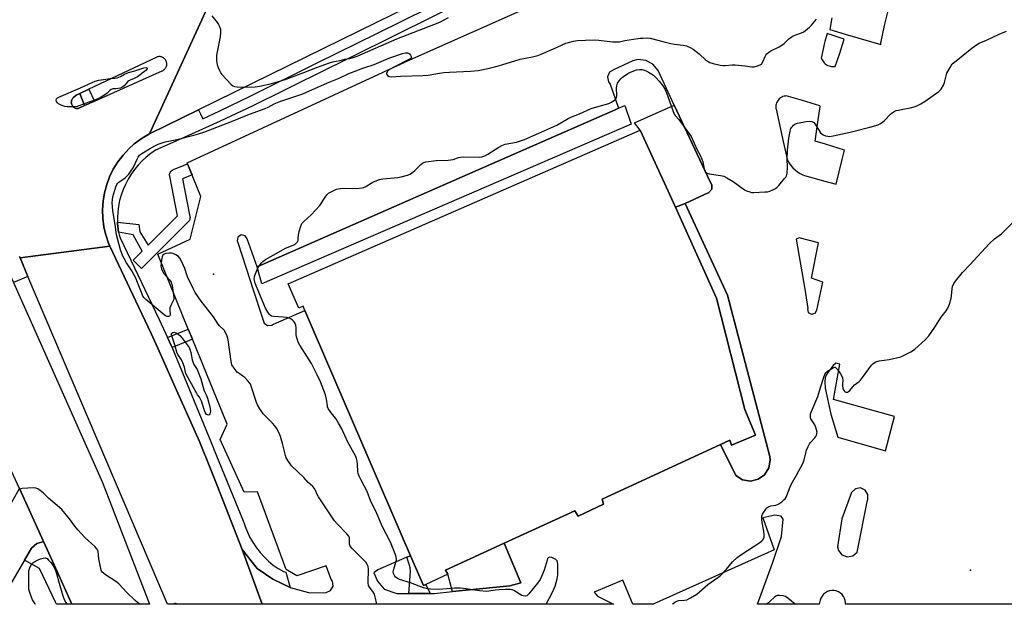
# Model space of a CAD drawing. Units: inches. Extents: x 1315759 to 1321760, y 493449 to 497449.
# Drawn here: x 1318767 to 1319263, y 493449 to 493744 of the extents above; entities that cross this region are included whole.
import ezdxf

# ---------------------------------------------------------------- set-up
doc = ezdxf.new("R2010")
doc.units = ezdxf.units.IN
doc.header["$MEASUREMENT"] = 0
for name, color, linetype in [('BLDG-Footprint', 5, 'Continuous'), ('CULTRL-Pad', 6, 'Continuous'), ('ELEV-Spot Elevation', 7, 'Continuous'), ('TRANS-Non Street Sidewalk', 7, 'Continuous'), ('TRANS-Parking Lot', 4, 'Continuous'), ('TRANS-Road', 130, 'Continuous'), ('TRANS-Street Sidewalk', 7, 'Continuous'), ('Undefined', 1, 'Continuous')]:
    doc.layers.add(name, color=color, linetype=linetype)

msp = doc.modelspace()

# ---------------------------------------------------------------- linework, layer by layer
at = {"layer": 'BLDG-Footprint', "elevation": 311.48}
msp.add_lwpolyline([(1319118.21, 493603.23), (1319132.39, 493547.05), (1319137.78, 493534.09), (1319125.77, 493529.18), (1319124.91, 493531.69), (1319120.09, 493529.45), (1319060.59, 493501.85), (1319061.13, 493499.36), (1319048.39, 493493.33), (1319046.83, 493496.02), (1319011.12, 493479.66), (1318981.7, 493466.19), (1318982.72, 493464.04), (1318971.76, 493458.95), (1318970.51, 493458.37), (1318964.03, 493473.4), (1318910.77, 493597.04), (1318909.85, 493599.17), (1318907.7, 493598.14), (1318902.39, 493610.43), (1319079.7, 493687.9), (1319097.4, 493648.98)], close=True, dxfattribs=at)
at = {"layer": 'CULTRL-Pad'}
for points in [[(1318796.63, 493698.73), (1318796.31, 493698.72), (1318796, 493698.74), (1318795.68, 493698.8), (1318795.38, 493698.88), (1318795.08, 493698.99), (1318794.8, 493699.14), (1318794.53, 493699.31), (1318794.28, 493699.5), (1318794.05, 493699.72), (1318793.84, 493699.96), (1318793.66, 493700.21), (1318793.5, 493700.49), (1318793.37, 493700.78), (1318793.27, 493701.08), (1318793.22, 493701.27), (1318793.17, 493701.59), (1318793.15, 493701.9), (1318793.16, 493702.22), (1318793.2, 493702.53), (1318793.28, 493702.84), (1318793.38, 493703.14), (1318793.51, 493703.43), (1318793.67, 493703.71), (1318793.85, 493703.96), (1318794.06, 493704.2), (1318794.3, 493704.42), (1318794.41, 493704.51), (1318795.58, 493705.42), (1318797.4, 493706.28), (1318799.79, 493700.24)], [(1319102.28, 493650.95), (1319097.4, 493648.98), (1319079.7, 493687.9), (1319076.81, 493691.54), (1319096.89, 493700.41), (1319114.91, 493661.76), (1319115.81, 493660.32), (1319115.73, 493658.06), (1319114.24, 493656.35)]]:
    msp.add_lwpolyline(points, close=True, dxfattribs=at)
at = {"layer": 'ELEV-Spot Elevation'}
for p in [(1318864.79, 493615.21, 308.54), (1319246.01, 493466.17, 313.38)]:
    msp.add_point(p, dxfattribs=at)
at = {"layer": 'TRANS-Non Street Sidewalk'}
for points in [[(1319120.09, 493529.45), (1319124.91, 493531.69), (1319125.77, 493529.18), (1319137.78, 493534.09), (1319132.39, 493547.05), (1319118.21, 493603.23), (1319097.4, 493648.98), (1319102.28, 493650.95), (1319123.74, 493604.75), (1319144.98, 493523.37), (1319145.19, 493521.57), (1319144.52, 493517.62), (1319142.38, 493514.23), (1319139.12, 493511.91), (1319135.21, 493511.01), (1319131.26, 493511.66), (1319127.86, 493513.78)], [(1318854.16, 493582.54), (1318843.93, 493578.35), (1318843.51, 493579.37), (1318841.62, 493583.37), (1318852.08, 493587.63)], [(1318985.16, 493455.33), (1318982.72, 493464.04), (1318981.7, 493466.19), (1319011.12, 493479.66), (1319019.49, 493459.72), (1319014.06, 493458.31)], [(1318973.84, 493454.36), (1318963.14, 493454.34), (1318964.01, 493465.55), (1318963.8, 493467.33), (1318963.39, 493469.19), (1318962.22, 493472.62), (1318964.03, 493473.4), (1318970.51, 493458.37), (1318971.76, 493458.95)]]:
    msp.add_lwpolyline(points, close=True, dxfattribs=at)
at = {"layer": 'TRANS-Parking Lot'}
for points in [[(1319356.59, 493448.93, 0), (1319183.13, 493448.95, 0), (1319183.16, 493449.68, 0), (1319183.01, 493450.83, 0), (1319182.66, 493451.93, 0), (1319182.12, 493452.95, 0), (1319181.4, 493453.86, 0), (1319180.54, 493454.63, 0), (1319179.55, 493455.23, 0), (1319178.48, 493455.65, 0), (1319177.35, 493455.87, 0), (1319176.19, 493455.89, 0), (1319175.05, 493455.7, 0), (1319173.96, 493455.31, 0), (1319172.96, 493454.73, 0), (1319172.07, 493453.99, 0), (1319171.34, 493453.1, 0), (1319170.76, 493452.1, 0), (1319170.38, 493451.01, 0), (1319169.79, 493448.95, 0), (1319138.83, 493448.95, 0), (1319146.33, 493469.65, 0), (1319150.9, 493483.17, 0), (1319151.64, 493491.88, 0), (1319150.68, 493493.37, 0), (1319147.46, 493493.89, 0), (1319141.5, 493492.58, 0), (1319147.24, 493476.39, 0), (1319086.22, 493448.96, 0), (1319075.93, 493448.96, 0), (1319070.96, 493461.16, 0), (1319056.54, 493455, 0), (1319058.2, 493453.09, 0), (1319066.23, 493448.96, 0), (1318889.31, 493448.98, 0), (1318879.2, 493476.54, 0), (1318886.7, 493466.96, 0), (1318894.64, 493461.53, 0), (1318903.37, 493457.46, 0), (1318912.64, 493454.88, 0), (1318913.31, 493454.75, 0), (1318921.52, 493454.84, 0), (1318923.77, 493455.93, 0), (1318924.96, 493458.13, 0), (1318924.65, 493460.61, 0), (1318924.09, 493461.49, 0), (1318921.49, 493468.28, 0), (1318906.8, 493463.22, 0), (1318901.29, 493466.46, 0), (1318886.86, 493505.54, 0), (1318880.23, 493505.48, 0), (1318868.11, 493532.04, 0), (1318871.63, 493539.67, 0), (1318854.16, 493582.54, 0), (1318852.08, 493587.63, 0), (1318836.68, 493625.42, 0), (1318853.02, 493632.92, 0), (1318858.41, 493654.47, 0), (1318852.87, 493668.04, 0), (1318851.74, 493670.82, 0), (1318851.5, 493671.4, 0), (1318963.67, 493723.34, 0), (1319057.78, 493765.3, 0)], [(1319176.25, 493744.48, 0), (1319175.17, 493738.55, 0), (1319182.87, 493736.23, 0), (1319200.91, 493731, 0), (1319200.96, 493731.68, 0), (1319202.74, 493740.57, 0), (1319204.71, 493748.57, 0)]]:
    msp.add_polyline3d(points, dxfattribs=at)
for points in [[(1319176.09, 493719.92, 0), (1319176.72, 493719.87, 0), (1319177.35, 493719.88, 0), (1319177.97, 493719.95, 0), (1319180.22, 493726.7, 0), (1319182.38, 493733.62, 0), (1319173.93, 493736.48, 0), (1319172.72, 493732.44, 0), (1319172.55, 493731.79, 0), (1319170.93, 493724.08, 0), (1319171.04, 493723.81, 0), (1319171.31, 493723.24, 0), (1319171.63, 493722.71, 0), (1319172, 493722.2, 0), (1319172.42, 493721.74, 0), (1319172.89, 493721.32, 0), (1319173.39, 493720.94, 0), (1319173.93, 493720.62, 0), (1319174.29, 493720.44, 0), (1319174.87, 493720.21, 0), (1319175.48, 493720.04, 0)], [(1318963.14, 493454.34, 0), (1318973.84, 493454.36, 0), (1318975.84, 493454.37, 0), (1318985.16, 493455.33, 0), (1319014.06, 493458.31, 0), (1319019.49, 493459.72, 0), (1319011.12, 493479.66, 0), (1319046.83, 493496.02, 0), (1319048.39, 493493.33, 0), (1319061.13, 493499.36, 0), (1319060.59, 493501.85, 0), (1319120.09, 493529.45, 0), (1319127.86, 493513.78, 0), (1319131.26, 493511.66, 0), (1319135.21, 493511.01, 0), (1319139.12, 493511.91, 0), (1319142.38, 493514.23, 0), (1319144.52, 493517.62, 0), (1319145.19, 493521.57, 0), (1319144.98, 493523.37, 0), (1319123.74, 493604.75, 0), (1319102.28, 493650.95, 0), (1319114.24, 493656.35, 0), (1319115.73, 493658.06, 0), (1319115.81, 493660.32, 0), (1319114.91, 493661.76, 0), (1319096.89, 493700.41, 0), (1319088.7, 493717.98, 0), (1319086.1, 493721.08, 0), (1319082.53, 493722.98, 0), (1319078.51, 493723.38, 0), (1319076.07, 493722.85, 0), (1319066.51, 493718.35, 0), (1319064.31, 493717.07, 0), (1319063.24, 493714.77, 0), (1319063.68, 493712.26, 0), (1319064.6, 493711.08, 0), (1319068.85, 493698.88, 0), (1319067.04, 493698.08, 0), (1318990.1, 493664.34, 0), (1318886.78, 493619.02, 0), (1318881.78, 493633.04, 0), (1318880.67, 493634.67, 0), (1318878.73, 493635.04, 0), (1318877.1, 493633.94, 0), (1318876.71, 493632.01, 0), (1318876.99, 493631.26, 0), (1318883.29, 493612.05, 0), (1318884.49, 493608.43, 0), (1318889.66, 493592.67, 0), (1318890.24, 493590.57, 0), (1318892.04, 493589.34, 0), (1318894.21, 493589.58, 0), (1318894.96, 493590.11, 0), (1318910.77, 493597.04, 0), (1318964.03, 493473.4, 0), (1318962.22, 493472.62, 0), (1318947.61, 493466.37, 0), (1318945.56, 493464.75, 0), (1318947.33, 493460.54, 0), (1318950.69, 493456.63, 0), (1318957.04, 493454.32, 0)], [(1319171.99, 493662.37, 0), (1319178.37, 493660.65, 0), (1319181.37, 493673.05, 0), (1319182.57, 493677.81, 0), (1319173.04, 493680.84, 0), (1319167.82, 493682.3, 0), (1319169.15, 493691.82, 0), (1319170.32, 493699.8, 0), (1319170.22, 493700.07, 0), (1319161.41, 493702.84, 0), (1319153.23, 493705.08, 0), (1319152.68, 493705.01, 0), (1319152.15, 493704.89, 0), (1319151.62, 493704.72, 0), (1319151.12, 493704.5, 0), (1319150.64, 493704.23, 0), (1319150.19, 493703.92, 0), (1319149.77, 493703.56, 0), (1319149.38, 493703.17, 0), (1319149.22, 493702.97, 0), (1319148.9, 493702.52, 0), (1319148.63, 493702.05, 0), (1319148.4, 493701.55, 0), (1319148.22, 493701.02, 0), (1319148.1, 493700.49, 0), (1319148.02, 493699.94, 0), (1319148, 493699.39, 0), (1319148.04, 493698.84, 0), (1319148.11, 493698.39, 0), (1319151.79, 493682.21, 0), (1319153.96, 493672.56, 0), (1319154.72, 493671.23, 0), (1319155.62, 493669.99, 0), (1319156.63, 493668.84, 0), (1319157.77, 493667.77, 0), (1319158.99, 493666.84, 0), (1319160.3, 493666.03, 0), (1319161.67, 493665.36, 0), (1319162.46, 493665.04, 0)], [(1319164.37, 493596.05, 0), (1319165.95, 493595.06, 0), (1319167.75, 493595.55, 0), (1319168.62, 493597.2, 0), (1319171.61, 493611.18, 0), (1319165.96, 493613.35, 0), (1319169.48, 493631.01, 0), (1319159.73, 493633.58, 0), (1319158.34, 493632.93, 0), (1319162.65, 493607.69, 0), (1319164.07, 493598.06, 0), (1319164.02, 493597.88, 0)], [(1319179.19, 493533.21, 0), (1319203.33, 493526.34, 0), (1319207.72, 493543.61, 0), (1319177.01, 493552.2, 0), (1319180.2, 493569.86, 0), (1319178.2, 493570.51, 0), (1319176.86, 493569.27, 0), (1319174.21, 493565.76, 0), (1319173.42, 493564.34, 0), (1319172.95, 493563.09, 0), (1319172.77, 493561.15, 0), (1319172.94, 493557.8, 0), (1319175.79, 493544.7, 0)], [(1318769.51, 493471.22, 0), (1318756.41, 493448.99, 0), (1318734.1, 493448.99, 0), (1318758.57, 493492.32, 0), (1318763.94, 493501.83, 0), (1318766.83, 493506.95, 0), (1318766.91, 493507.09, 0), (1318766.98, 493507.25, 0), (1318779.08, 493480.55, 0), (1318778.12, 493480.25, 0), (1318775.75, 493479.51, 0), (1318773.04, 493477.2, 0)], [(1319193.03, 493506.49, 0), (1319190.64, 493507.55, 0), (1319188.07, 493507.09, 0), (1319186.2, 493505.26, 0), (1319181.27, 493491.93, 0), (1319179.12, 493477.85, 0), (1319179.52, 493476.07, 0), (1319181.28, 493473.82, 0), (1319183.96, 493472.8, 0), (1319186.78, 493473.31, 0), (1319188.92, 493475.21, 0), (1319194.21, 493501.39, 0), (1319194.31, 493501.66, 0), (1319194.41, 493504.27, 0)]]:
    msp.add_polyline3d(points, close=True, dxfattribs=at)
at = {"layer": 'TRANS-Road'}
msp.add_lwpolyline([(1319009.43, 493773.02), (1318857.21, 493698.13), (1318832.56, 493686), (1318879.6, 493788.55)], dxfattribs=at)
for points in [[(1318879.2, 493476.54), (1318889.31, 493448.98), (1318841.62, 493448.98), (1318771.24, 493614.19), (1318767.3, 493623.45), (1318812.55, 493629.34), (1318824.11, 493604.9), (1318833.34, 493585.4), (1318836.66, 493578), (1318846.18, 493556.81), (1318857.79, 493530.98), (1318863.21, 493517.2), (1318866.54, 493508.72)], [(1318763.96, 493611.09), (1318808.8, 493510.38), (1318832.53, 493448.99), (1318793.39, 493448.99), (1318784.43, 493468.75), (1318779.08, 493480.55), (1318766.98, 493507.25), (1318763, 493516.05), (1318716.99, 493614.4), (1318760.12, 493619.73)]]:
    msp.add_lwpolyline(points, close=True, dxfattribs=at)
msp.add_polyline3d([(1318879.6, 493788.55, 0), (1318832.56, 493686, 0), (1318828.84, 493683.83, 0), (1318825.34, 493681.31, 0), (1318824.86, 493680.89, 0), (1318822.11, 493678.45, 0), (1318819.18, 493675.3, 0), (1318816.56, 493671.87, 0), (1318814.3, 493668.2, 0), (1318812.41, 493664.32, 0), (1318810.97, 493660.5, 0), (1318809.85, 493656.34, 0), (1318809.14, 493652.08, 0), (1318808.85, 493647.78, 0), (1318808.99, 493643.47, 0), (1318809.54, 493639.2, 0), (1318810.52, 493635, 0), (1318810.63, 493634.66, 0), (1318811.9, 493630.91, 0), (1318812.55, 493629.34, 0), (1318767.3, 493623.45, 0), (1318767.2, 493623.85, 0), (1318767.07, 493624.24, 0)], dxfattribs=at)
msp.add_polyline3d([(1318801.91, 493708.42, 0), (1318797.4, 493706.28, 0), (1318795.58, 493705.42, 0), (1318794.41, 493704.51, 0), (1318794.3, 493704.42, 0), (1318794.06, 493704.2, 0), (1318793.85, 493703.96, 0), (1318793.67, 493703.71, 0), (1318793.51, 493703.43, 0), (1318793.38, 493703.14, 0), (1318793.28, 493702.84, 0), (1318793.2, 493702.53, 0), (1318793.16, 493702.22, 0), (1318793.15, 493701.9, 0), (1318793.17, 493701.59, 0), (1318793.22, 493701.27, 0), (1318793.27, 493701.08, 0), (1318793.37, 493700.78, 0), (1318793.5, 493700.49, 0), (1318793.66, 493700.21, 0), (1318793.84, 493699.96, 0), (1318794.05, 493699.72, 0), (1318794.28, 493699.5, 0), (1318794.53, 493699.31, 0), (1318794.8, 493699.14, 0), (1318795.08, 493698.99, 0), (1318795.38, 493698.88, 0), (1318795.68, 493698.8, 0), (1318796, 493698.74, 0), (1318796.31, 493698.72, 0), (1318796.63, 493698.73, 0), (1318799.79, 493700.24, 0), (1318804.75, 493702.45, 0), (1318838.96, 493717.74, 0), (1318839, 493717.76, 0), (1318839.33, 493717.93, 0), (1318839.64, 493718.12, 0), (1318839.93, 493718.34, 0), (1318840.2, 493718.59, 0), (1318840.44, 493718.87, 0), (1318840.65, 493719.17, 0), (1318840.83, 493719.49, 0), (1318840.98, 493719.82, 0), (1318841.1, 493720.17, 0), (1318841.18, 493720.52, 0), (1318841.23, 493720.89, 0), (1318841.24, 493721.25, 0), (1318841.21, 493721.62, 0), (1318841.15, 493721.98, 0), (1318841.06, 493722.33, 0), (1318840.97, 493722.56, 0), (1318840.82, 493722.89, 0), (1318840.64, 493723.21, 0), (1318840.42, 493723.51, 0), (1318840.18, 493723.78, 0), (1318839.91, 493724.03, 0), (1318839.62, 493724.25, 0), (1318839.31, 493724.44, 0), (1318838.98, 493724.6, 0), (1318838.64, 493724.73, 0), (1318838.29, 493724.83, 0), (1318837.92, 493724.88, 0), (1318837.56, 493724.91, 0), (1318837.19, 493724.89, 0), (1318836.83, 493724.85, 0), (1318836.47, 493724.76, 0), (1318836.13, 493724.64, 0), (1318835.8, 493724.49, 0)], close=True, dxfattribs=at)
at = {"layer": 'TRANS-Street Sidewalk'}
for points in [[(1319018.09, 493766.38), (1318954.78, 493734.93), (1318916.2, 493715.77), (1318907.89, 493711.62), (1318900.24, 493707.8), (1318884.21, 493700), (1318868.08, 493692.39), (1318851.87, 493684.95), (1318835.58, 493677.7), (1318833.17, 493676.07), (1318830.9, 493674.27), (1318828.75, 493672.31), (1318826.75, 493670.21), (1318824.9, 493667.97), (1318823.22, 493665.6), (1318821.7, 493663.12), (1318820.37, 493660.54), (1318819.22, 493657.88), (1318818.26, 493655.14), (1318817.49, 493652.33), (1318817.3, 493651.34), (1318816.93, 493649.48), (1318816.57, 493646.6), (1318816.41, 493643.7), (1318816.45, 493641.51), (1318816.46, 493640.8), (1318816.72, 493637.91), (1318816.95, 493636.47), (1318817.17, 493635.04), (1318817.82, 493633.67), (1318837.32, 493592.46), (1318841.62, 493583.37), (1318843.51, 493579.37), (1318843.93, 493578.35), (1318844.12, 493577.9), (1318864.77, 493527.55), (1318864.8, 493527.46), (1318879.74, 493491.05), (1318880.17, 493489.7), (1318880.67, 493488.15), (1318881.81, 493485.32), (1318883.14, 493482.58), (1318884.67, 493479.94), (1318886.38, 493477.42), (1318888.27, 493475.03), (1318890.32, 493472.78), (1318892.53, 493470.68), (1318894.89, 493468.74), (1318897.37, 493466.98), (1318899.98, 493465.4), (1318901.25, 493465.11), (1318903.37, 493457.46), (1318894.64, 493461.53), (1318886.7, 493466.96), (1318879.2, 493476.54), (1318866.54, 493508.72), (1318863.21, 493517.2), (1318857.79, 493530.98), (1318846.18, 493556.81), (1318836.66, 493578), (1318833.34, 493585.4), (1318824.11, 493604.9), (1318812.55, 493629.34), (1318811.9, 493630.91), (1318810.63, 493634.66), (1318810.52, 493635), (1318809.54, 493639.2), (1318808.99, 493643.47), (1318808.85, 493647.78), (1318809.14, 493652.08), (1318809.85, 493656.34), (1318810.97, 493660.5), (1318812.41, 493664.32), (1318814.3, 493668.2), (1318816.56, 493671.87), (1318819.18, 493675.3), (1318822.11, 493678.45), (1318824.86, 493680.89), (1318825.34, 493681.31), (1318828.84, 493683.83), (1318832.56, 493686), (1318857.21, 493698.13), (1318857.56, 493697.44), (1318858.27, 493696.01), (1318859.44, 493693.63), (1318867.87, 493697.64), (1318883.3, 493704.96), (1318917.02, 493721.69), (1318947.04, 493736.58), (1318999.16, 493762.44)], [(1318767.07, 493624.24), (1318767.2, 493623.85), (1318767.3, 493623.45), (1318771.24, 493614.19), (1318763.96, 493611.09)]]:
    msp.add_lwpolyline(points, dxfattribs=at)
for points in [[(1318804.75, 493702.45), (1318799.79, 493700.24), (1318797.4, 493706.28), (1318801.91, 493708.42)], [(1318886.78, 493619.02), (1318990.1, 493664.34), (1319067.04, 493698.08), (1319068.85, 493698.88), (1319072, 493700.32), (1319075.2, 493690.82), (1318904.23, 493616.96), (1318889.13, 493610.43)], [(1318852.87, 493668.04), (1318853.97, 493665.25), (1318849.07, 493663.33), (1318852.88, 493644.31), (1318852.94, 493643.82), (1318852.92, 493643.34), (1318852.82, 493642.86), (1318852.64, 493642.4), (1318852.39, 493641.98), (1318852.07, 493641.6), (1318828.53, 493618.08), (1318824.29, 493622.32), (1318828.88, 493626.92), (1318824.22, 493635.05), (1318816.95, 493636.47), (1318816.72, 493637.91), (1318816.46, 493640.8), (1318816.45, 493641.51), (1318827.13, 493640.37), (1318827.63, 493636.54), (1318831.83, 493629.86), (1318846.69, 493644.71), (1318842.69, 493664.61), (1318842.64, 493665.1), (1318842.66, 493665.59), (1318842.76, 493666.06), (1318842.94, 493666.52), (1318843.19, 493666.94), (1318843.51, 493667.32), (1318843.88, 493667.63), (1318844.3, 493667.89), (1318844.54, 493667.99), (1318851.74, 493670.82)], [(1318793.39, 493448.99), (1318785.65, 493448.99), (1318785.19, 493449.96), (1318777.08, 493466.91), (1318769.51, 493471.22), (1318773.04, 493477.2), (1318775.75, 493479.51), (1318778.12, 493480.25), (1318779.08, 493480.55), (1318784.43, 493468.75)]]:
    msp.add_lwpolyline(points, close=True, dxfattribs=at)
at = {"layer": 'Undefined'}
for points, elevation in [([(1318947.03, 493448.97), (1318946.2, 493452.71), (1318945.8, 493454.1), (1318945.08, 493455.38), (1318943.3, 493457.55), (1318942.88, 493458.35), (1318942.73, 493459.77), (1318942.82, 493466.61), (1318942.6, 493467.95), (1318942.18, 493468.94), (1318941.44, 493470.09), (1318940.51, 493471.19), (1318934.61, 493477.11), (1318933.66, 493478.21), (1318933.4, 493478.69), (1318933.26, 493479.22), (1318933.19, 493482.38), (1318933.07, 493482.9), (1318932.87, 493483.34), (1318931.99, 493484.43), (1318927, 493489.41), (1318925.67, 493490.93), (1318917.65, 493503.16), (1318917.06, 493504.19), (1318916.17, 493506.31), (1318915.64, 493507.27), (1318914.75, 493508.24), (1318912.41, 493510.33), (1318910.21, 493512.8), (1318904.1, 493518.76), (1318903.32, 493519.64), (1318902.53, 493520.82), (1318901.39, 493522.8), (1318900.95, 493523.84), (1318899.53, 493530.03), (1318898.46, 493533.55), (1318897.8, 493535.13), (1318896.49, 493537.67), (1318895.67, 493538.87), (1318894.55, 493540.24), (1318890.93, 493543.72), (1318889.76, 493544.97), (1318889.04, 493545.87), (1318888.09, 493547.39), (1318886.91, 493549.48), (1318886.43, 493550.56), (1318883.8, 493558.78), (1318883.49, 493559.61), (1318883.08, 493560.37), (1318881.97, 493561.71), (1318880.54, 493563.15), (1318879.6, 493563.87), (1318877.61, 493565.19), (1318876.72, 493565.95), (1318875.13, 493567.98), (1318874.06, 493569.67), (1318873.77, 493570.47), (1318873.61, 493571.32), (1318872.12, 493582.27), (1318871.65, 493583.97), (1318870.86, 493585.9), (1318870.07, 493586.99), (1318867.86, 493589.18), (1318867.12, 493590.02), (1318864.73, 493593.71), (1318858.49, 493601.63), (1318855.59, 493605.98), (1318854.61, 493607.76), (1318851.87, 493613.58), (1318851.33, 493614.91), (1318850.24, 493618.12), (1318848.59, 493621.79), (1318847.82, 493623.32), (1318847.15, 493624.18), (1318845.75, 493625.09), (1318844.46, 493625.63), (1318843.64, 493625.78), (1318842.51, 493625.85), (1318840.82, 493625.75), (1318839.85, 493625.4), (1318839.29, 493624.94), (1318838.86, 493624.02), (1318838.53, 493622.41), (1318838.31, 493619.37), (1318838.37, 493618.59), (1318838.53, 493617.89), (1318839.01, 493616.86), (1318839.79, 493615.63), (1318842.67, 493612.39), (1318843.37, 493611.28), (1318843.89, 493609.61), (1318844.67, 493604.88), (1318844.82, 493603.42), (1318844.72, 493602.58), (1318844.41, 493601.78), (1318843.21, 493599.42), (1318842.82, 493598.33), (1318842.76, 493597.19), (1318842.97, 493594.96), (1318842.92, 493594.57), (1318842.77, 493594.26), (1318842.61, 493594.13), (1318842.17, 493593.99), (1318841.39, 493594.01), (1318840.66, 493594.28), (1318839.95, 493594.74), (1318830.7, 493602.55), (1318829.85, 493603.36), (1318829.21, 493604.24), (1318828.75, 493605.24), (1318826.52, 493611.12), (1318825.63, 493613.25), (1318823.61, 493617.02), (1318820.99, 493620.98), (1318819.71, 493623.13), (1318819.12, 493624.39), (1318817.99, 493627.58), (1318815.92, 493635.1), (1318815.26, 493640.25), (1318814.05, 493647.21), (1318813.73, 493651.37), (1318813.81, 493652.8), (1318814.12, 493654.21), (1318815.58, 493659.33), (1318816.09, 493660.52), (1318816.53, 493661.15), (1318817.09, 493661.72), (1318820.3, 493663.85), (1318821.13, 493664.61), (1318822.04, 493665.67), (1318823.09, 493667.11), (1318824.23, 493668.85), (1318826.41, 493673.57), (1318826.85, 493674.3), (1318827.57, 493675.18), (1318828.68, 493676.1), (1318832.46, 493678.44), (1318835.18, 493679.99), (1318836.94, 493680.84), (1318840.44, 493681.88), (1318846.26, 493683.07), (1318854.92, 493685.27), (1318857.17, 493685.95), (1318859.81, 493686.89), (1318873.9, 493692.2), (1318882.83, 493695.92), (1318890.71, 493698.69), (1318892.27, 493699.4), (1318895.39, 493701.03), (1318898.74, 493702.45), (1318909.82, 493706.22), (1318922.17, 493711.72), (1318928.03, 493714.08), (1318932.89, 493716.34), (1318940.42, 493719.18), (1318945.72, 493720.97), (1318949.29, 493722.38), (1318953.53, 493724.21), (1318959.99, 493726.4), (1318961.56, 493726.82), (1318962.07, 493726.86), (1318962.55, 493726.78), (1318963.01, 493726.6), (1318963.44, 493726.28), (1318963.99, 493725.67), (1318964.36, 493725.01), (1318964.42, 493724.58), (1318964.27, 493724.2), (1318963.91, 493723.86), (1318963.21, 493723.43), (1318956.22, 493719.98), (1318953.5, 493718.42), (1318952.66, 493717.67), (1318952.17, 493717.03), (1318951.96, 493716.59), (1318951.89, 493716.18), (1318951.95, 493715.98), (1318952.39, 493715.45), (1318953.29, 493714.93), (1318954.42, 493714.78), (1318959.03, 493715), (1318970.25, 493715.31), (1318972.81, 493715.62), (1318978.68, 493716.63), (1318980.74, 493716.86), (1318983.7, 493717.08), (1318994.23, 493717.61), (1318998.02, 493717.96), (1319003.73, 493719.06), (1319007.69, 493720.06), (1319009.94, 493720.69), (1319019.2, 493723.57), (1319025.47, 493724.83), (1319028.08, 493725.45), (1319029.74, 493726.07), (1319036.01, 493728.79), (1319042.28, 493731.64), (1319043.59, 493732.08), (1319046.08, 493732.64), (1319048.06, 493732.94), (1319052.12, 493733.26), (1319056.88, 493733.34), (1319058.94, 493733.2), (1319065.7, 493732.36), (1319068.23, 493732.3), (1319069.28, 493732.43), (1319071.96, 493733), (1319078.43, 493734.03), (1319079.61, 493734.18), (1319081.04, 493734.25), (1319083.34, 493734.28), (1319084.76, 493734.16), (1319091.02, 493732.5), (1319095.19, 493731.5), (1319096.91, 493731.21), (1319101.29, 493730.7), (1319102.15, 493730.53), (1319103, 493730.26), (1319105.2, 493729.34), (1319106.46, 493728.61), (1319109.33, 493726.26), (1319112.8, 493723.16), (1319113.89, 493722.36), (1319114.84, 493721.87), (1319116.5, 493721.4), (1319119.92, 493720.62), (1319121.34, 493720.4), (1319122.5, 493720.41), (1319125.99, 493720.68), (1319127.46, 493720.68), (1319132.51, 493720.26), (1319135.93, 493719.69), (1319137.08, 493719.82), (1319138.8, 493720.22), (1319140.16, 493720.68), (1319140.81, 493721.15), (1319141.55, 493722.33), (1319142.64, 493724.93), (1319143.02, 493725.66), (1319143.51, 493726.28), (1319144.51, 493727.14), (1319145.46, 493727.74), (1319149.73, 493729.83), (1319151, 493730.59), (1319152.16, 493731.51), (1319154.61, 493733.91), (1319155.66, 493734.77), (1319156.79, 493735.34), (1319160.39, 493736.66), (1319161.72, 493737.25), (1319162.91, 493738.08), (1319164.93, 493739.76), (1319165.96, 493740.77), (1319168.57, 493743.76)], 308), ([(1318863.93, 493745.43), (1318866.68, 493742.06), (1318867.33, 493741.12), (1318867.81, 493740.09), (1318868.22, 493738.74), (1318868.3, 493737.91), (1318868.21, 493736.5), (1318867.9, 493733.97), (1318866.23, 493725.63), (1318866.2, 493724.76), (1318866.32, 493723.02), (1318866.65, 493720.71), (1318867.14, 493719.39), (1318867.85, 493717.84), (1318868.5, 493716.59), (1318869.01, 493715.88), (1318873.63, 493710.83), (1318874.51, 493710.1), (1318875.27, 493709.79), (1318876.68, 493709.62), (1318879.02, 493709.53), (1318885.83, 493709.66), (1318888.18, 493710), (1318893.94, 493711.28), (1318898.74, 493712.67), (1318901.44, 493713.57), (1318910.24, 493716.84), (1318917.1, 493719.58), (1318923.17, 493721.72), (1318924.88, 493722.19), (1318929.23, 493723.18), (1318930.98, 493723.54), (1318933.36, 493723.9), (1318935.09, 493724.37), (1318937.09, 493725.17), (1318957.13, 493733.87), (1318978.74, 493742.23), (1318983.2, 493744.63)], 306), ([(1319032.3, 493448.97), (1319035.47, 493454.98), (1319036.82, 493458.14), (1319037.8, 493461.79), (1319038.19, 493463.78), (1319038.24, 493464.95), (1319038.15, 493469.12), (1319038.08, 493469.98), (1319037.89, 493470.77), (1319037.62, 493471.19), (1319037.22, 493471.51), (1319036.25, 493472.03), (1319035.2, 493472.46), (1319034.17, 493472.67), (1319033.74, 493472.58), (1319033.37, 493472.36), (1319033.07, 493471.97), (1319032.76, 493471.22), (1319031.27, 493466.21), (1319029.98, 493463.03), (1319029.24, 493461.5), (1319027.95, 493459.65), (1319023.53, 493454.17), (1319022.95, 493453.56), (1319022.53, 493453.23), (1319021.83, 493453.03), (1319020.8, 493453.13), (1319020.02, 493453.39), (1319016.01, 493455.82), (1319015.23, 493456.15), (1319014.15, 493456.33), (1319011.91, 493456.37), (1319008.74, 493456.24), (1319006.72, 493456.05), (1319003.4, 493455.52), (1319002.27, 493455.44), (1318998.73, 493455.8), (1318990.73, 493456.89), (1318989.03, 493457.02), (1318986.16, 493457.04), (1318978.23, 493456.46), (1318974.15, 493456.54), (1318972.49, 493456.68), (1318970.59, 493457.2), (1318964.07, 493459.79), (1318958.47, 493461.5), (1318957.26, 493462.08), (1318956.45, 493462.69), (1318956.12, 493463.08), (1318955.74, 493463.77), (1318955.47, 493464.51), (1318955.33, 493465.28), (1318955.52, 493466.62), (1318956.69, 493470.16), (1318956.9, 493471.2), (1318956.93, 493471.73), (1318956.85, 493472.51), (1318956.67, 493473.28), (1318956.27, 493474.4), (1318953.86, 493480.17), (1318949.96, 493487.91), (1318946.45, 493495.87), (1318944.04, 493500.76), (1318942.15, 493505.8), (1318939.08, 493511.52), (1318938.16, 493513.58), (1318937.68, 493514.88), (1318937.48, 493515.82), (1318937.31, 493519.4), (1318937.09, 493521.04), (1318936.79, 493522.36), (1318936.38, 493523.39), (1318932.28, 493531.05), (1318929.36, 493537.38), (1318927.8, 493540.24), (1318926.43, 493542.54), (1318924.02, 493545.39), (1318922.6, 493547.64), (1318922.26, 493548.44), (1318922.12, 493548.98), (1318921.73, 493552.36), (1318921.24, 493554.44), (1318918.59, 493560.96), (1318917.02, 493564.52), (1318914.1, 493570.3), (1318908.28, 493579.45), (1318907.46, 493580.99), (1318906.85, 493582.64), (1318906.58, 493583.75), (1318906.47, 493584.83), (1318906.41, 493588.17), (1318906.16, 493589.64), (1318905.89, 493590.48), (1318905.44, 493591.21), (1318904.63, 493592.04), (1318903.71, 493592.74), (1318902.94, 493593.08), (1318901.56, 493593.38), (1318899.86, 493593.63), (1318895.16, 493593.88), (1318894.05, 493594.16), (1318893.34, 493594.61), (1318892.79, 493595.19), (1318892.17, 493596.09), (1318891.04, 493598.12), (1318887.87, 493605.38), (1318885.72, 493610.73), (1318885.36, 493612.01), (1318885.27, 493613.02), (1318885.39, 493613.78), (1318885.64, 493614.62), (1318886.87, 493617.94), (1318887.57, 493619.22), (1318888.8, 493620.88), (1318889.6, 493621.68), (1318890.95, 493622.66), (1318898.63, 493627.07), (1318900.96, 493628.3), (1318904.91, 493629.84), (1318905.91, 493630.45), (1318906.59, 493630.99), (1318907.08, 493631.63), (1318907.35, 493632.35), (1318907.48, 493633.17), (1318907.61, 493635.15), (1318907.84, 493636.7), (1318908.68, 493639.52), (1318909.27, 493640.82), (1318910.22, 493641.89), (1318913.9, 493645.24), (1318918.34, 493649.89), (1318919.05, 493650.83), (1318921.03, 493654.13), (1318921.87, 493655.32), (1318922.73, 493656.03), (1318924.72, 493657.13), (1318926.77, 493658.1), (1318927.6, 493658.32), (1318928.75, 493658.48), (1318930.8, 493658.6), (1318936.8, 493658.43), (1318939.59, 493658.76), (1318940.39, 493658.97), (1318941.18, 493659.32), (1318945.04, 493661.57), (1318947.08, 493662.47), (1318948.38, 493662.95), (1318950.08, 493663.25), (1318957.56, 493663.96), (1318959.27, 493664.32), (1318962.44, 493665.19), (1318963.78, 493665.73), (1318965.12, 493666.66), (1318966.19, 493667.58), (1318969.2, 493670.48), (1318970.11, 493671.23), (1318970.78, 493671.6), (1318971.74, 493671.9), (1318976.99, 493672.48), (1318982.92, 493672.74), (1318984.39, 493672.86), (1318985.47, 493673.13), (1318988.15, 493674.05), (1318989.29, 493674.3), (1318990.77, 493674.34), (1318998.54, 493674.18), (1318999.98, 493674.39), (1319001.37, 493674.83), (1319002.98, 493675.67), (1319008.48, 493679.32), (1319009.98, 493680.18), (1319010.9, 493680.51), (1319011.76, 493680.72), (1319017.32, 493681.77), (1319021.41, 493683.09), (1319028.72, 493686.28), (1319037.68, 493690.37), (1319039.71, 493691.46), (1319043.37, 493693.77), (1319044.72, 493694.44), (1319049.11, 493696.12), (1319054.92, 493698.68), (1319059.01, 493700.01), (1319063.82, 493701.31), (1319065.18, 493701.88), (1319066.91, 493703.04), (1319067.32, 493703.43), (1319067.67, 493703.99), (1319067.82, 493704.52), (1319067.9, 493705.37), (1319067.82, 493709.05), (1319067.92, 493710.16), (1319068.3, 493711.53), (1319069.03, 493712.69), (1319069.93, 493713.73), (1319070.75, 493714.5), (1319073.44, 493716.38), (1319074.76, 493717.06), (1319077.82, 493718.21), (1319079.27, 493718.42), (1319080.72, 493718.34), (1319082.66, 493717.73), (1319083.94, 493717.08), (1319086.33, 493715.48), (1319087.6, 493714.38), (1319089.31, 493712.53), (1319091.06, 493710.14), (1319092.24, 493708.26), (1319093.01, 493706.68), (1319096.1, 493697.77), (1319096.88, 493695.91), (1319097.34, 493695.25), (1319099.21, 493693.21), (1319102.13, 493688.99), (1319104.61, 493685.88), (1319105.33, 493684.63), (1319108.42, 493678.01), (1319109.84, 493675.26), (1319110.77, 493673.22), (1319111.2, 493671.88), (1319111.9, 493668.21), (1319112.29, 493667.16), (1319112.76, 493666.53), (1319113.39, 493666.18), (1319114.4, 493665.92), (1319120.13, 493665.08), (1319121.79, 493664.65), (1319123.33, 493663.85), (1319126.57, 493661.9), (1319132.26, 493657.83), (1319133.31, 493657.31), (1319134.97, 493656.7), (1319135.82, 493656.5), (1319137, 493656.44), (1319142.4, 493656.7), (1319143.88, 493656.85), (1319144.98, 493657.17), (1319146.55, 493657.84), (1319147.82, 493658.48), (1319148.51, 493658.98), (1319149.54, 493660.04), (1319152.45, 493663.44), (1319152.99, 493664.13), (1319153.42, 493664.88), (1319153.71, 493666.25), (1319153.89, 493669.15), (1319153.77, 493673.21), (1319153.87, 493677.79), (1319154.49, 493683.83), (1319155.22, 493687.26), (1319155.64, 493688.64), (1319155.89, 493689.12), (1319156.36, 493689.76), (1319156.91, 493690.34), (1319157.53, 493690.81), (1319158.89, 493691.29), (1319163.27, 493692.19), (1319165.03, 493692.3), (1319166.16, 493692.13), (1319167.11, 493691.62), (1319167.9, 493690.86), (1319170.01, 493687.28), (1319170.52, 493686.56), (1319171.12, 493685.94), (1319171.81, 493685.53), (1319173.11, 493685.03), (1319174.19, 493684.74), (1319174.99, 493684.66), (1319176.93, 493684.93), (1319185.44, 493686.84), (1319195.44, 493689.31), (1319199.55, 493690.61), (1319200.81, 493691.24), (1319201.96, 493692.01), (1319202.8, 493692.79), (1319205.78, 493695.92), (1319206.68, 493696.61), (1319207.65, 493697.2), (1319208.66, 493697.67), (1319209.74, 493697.98), (1319211.93, 493698.46), (1319215.83, 493699.13), (1319217.72, 493699.62), (1319219.03, 493700.08), (1319221.02, 493701.13), (1319223.22, 493702.44), (1319230.19, 493707.36), (1319230.82, 493707.94), (1319231.34, 493708.58), (1319232.48, 493710.48), (1319232.95, 493711.82), (1319233.8, 493715.18), (1319234.22, 493716.55), (1319235.76, 493719.46), (1319236.9, 493721.19), (1319237.98, 493722.18), (1319246.78, 493729.1), (1319249.16, 493730.83), (1319250.4, 493731.61), (1319254.21, 493733.24), (1319260.57, 493736.2), (1319264.16, 493737.7)], 310), ([(1318775.06, 493448.99), (1318774.87, 493449.22), (1318774.19, 493450.14), (1318773.67, 493451.2), (1318772.81, 493453.43), (1318772.08, 493455.39), (1318771.77, 493456.53), (1318771.67, 493457.98), (1318771.74, 493465.38), (1318771.92, 493466.52), (1318772.46, 493467.86), (1318773.3, 493469.36), (1318773.68, 493469.77), (1318774.22, 493470.18), (1318776.39, 493471.4), (1318777.65, 493471.87), (1318778.97, 493472.26), (1318780, 493472.35), (1318780.47, 493472.21), (1318780.9, 493471.94), (1318781.71, 493471.21), (1318782.86, 493469.97), (1318783.38, 493469.29), (1318784, 493468.28), (1318784.97, 493466.47), (1318785.57, 493464.98), (1318786.95, 493459.52), (1318788.8, 493453.22), (1318789.31, 493451.82), (1318790.28, 493450.09), (1318791.01, 493448.99)], 306)]:
    msp.add_lwpolyline(points, dxfattribs=dict(at, elevation=elevation))
at = {"layer": 'Undefined', "elevation": 308}
for points in [[(1318792.52, 493699.56), (1318791.05, 493699.6), (1318789.9, 493699.8), (1318787.97, 493700.47), (1318786.68, 493701.08), (1318786.1, 493701.6), (1318785.76, 493702.27), (1318785.57, 493702.98), (1318785.64, 493703.62), (1318786.14, 493704.12), (1318786.88, 493704.52), (1318797.83, 493709.18), (1318803.61, 493711.87), (1318805.15, 493712.47), (1318807.01, 493713), (1318810.52, 493713.62), (1318812.53, 493713.88), (1318815.11, 493714.04), (1318816.25, 493714.23), (1318817.88, 493714.81), (1318819.99, 493716.03), (1318821.99, 493716.85), (1318825.1, 493717.68), (1318829.66, 493719.22), (1318830.97, 493719.36), (1318831.16, 493719.32), (1318831.36, 493719.12), (1318831.31, 493718.68), (1318830.68, 493717.92), (1318826.52, 493714.65), (1318824.86, 493713.81), (1318822.72, 493713.07), (1318822.05, 493712.7), (1318821.48, 493712.22), (1318819.83, 493710.19), (1318818.62, 493709.38), (1318817.83, 493709.08), (1318816.73, 493708.82), (1318815.61, 493708.67), (1318814.09, 493708.6), (1318813.14, 493708.33), (1318812.52, 493707.87), (1318811.21, 493706.44), (1318810.33, 493705.73), (1318807.38, 493704.01), (1318805.39, 493703.11), (1318799.64, 493701.16), (1318796.15, 493699.79), (1318794.88, 493699.6)], [(1318862.19, 493544.27), (1318861.75, 493544.36), (1318861.32, 493544.63), (1318860.7, 493545.4), (1318860.19, 493546.6), (1318858.66, 493551.31), (1318858.12, 493552.64), (1318857.67, 493553.32), (1318856.76, 493554.4), (1318856.3, 493555.13), (1318851.97, 493563.03), (1318850.9, 493565.15), (1318850.62, 493565.97), (1318850.1, 493568.46), (1318849.3, 493570.57), (1318848.58, 493572.09), (1318846.86, 493574.78), (1318846.3, 493576.04), (1318845.29, 493579.64), (1318843.5, 493585.23), (1318843.83, 493585.61), (1318844.33, 493585.88), (1318844.94, 493585.98), (1318845.8, 493585.76), (1318846.97, 493585.06), (1318847.82, 493584.34), (1318848.94, 493583), (1318851.95, 493579.02), (1318852.44, 493578.3), (1318852.84, 493577.54), (1318853.33, 493575.85), (1318854.05, 493572.19), (1318854.34, 493571.08), (1318854.92, 493569.8), (1318856.46, 493567.17), (1318857.77, 493564.23), (1318858.33, 493562.6), (1318859.93, 493556.97), (1318860.24, 493556.18), (1318861.14, 493554.44), (1318861.7, 493552.77), (1318862.86, 493548.48), (1318863.18, 493546.46), (1318863.16, 493545.63), (1318862.94, 493544.92), (1318862.56, 493544.4)]]:
    msp.add_lwpolyline(points, close=True, dxfattribs=at)
at = {"layer": 'Undefined'}
for points in [[(1319095.96, 493448.96, 312), (1319096.08, 493449.1, 312), (1319097.18, 493449.94, 312), (1319098.15, 493450.52, 312), (1319099.18, 493450.83, 312), (1319102.05, 493451.03, 312), (1319103.16, 493451.27, 312), (1319104.96, 493452.17, 312), (1319108.2, 493454.1, 312), (1319113.72, 493458.99, 312), (1319118.85, 493462.43, 312), (1319120.22, 493463.5, 312), (1319123.21, 493466.72, 312), (1319126.12, 493470.35, 312), (1319128.52, 493472.46, 312), (1319130.37, 493473.84, 312), (1319140.03, 493480.16, 312), (1319140.96, 493480.86, 312), (1319141.54, 493481.46, 312), (1319141.8, 493481.95, 312), (1319142.07, 493482.77, 312), (1319142.22, 493484.14, 312), (1319142.04, 493485.78, 312), (1319141.12, 493490.19, 312), (1319140.89, 493491.67, 312), (1319140.97, 493493.36, 312), (1319141.32, 493494.42, 312), (1319141.93, 493495.43, 312), (1319142.97, 493496.88, 312), (1319143.54, 493497.54, 312), (1319143.97, 493497.89, 312), (1319144.68, 493498.27, 312), (1319145.45, 493498.53, 312), (1319148.03, 493498.9, 312), (1319148.84, 493499.16, 312), (1319149.58, 493499.58, 312), (1319151, 493500.6, 312), (1319152.13, 493501.51, 312), (1319152.71, 493502.12, 312), (1319153.15, 493502.87, 312), (1319153.5, 493503.68, 312), (1319155.18, 493508.1, 312), (1319155.71, 493509.33, 312), (1319158.51, 493513.96, 312), (1319161.78, 493520.15, 312), (1319162.35, 493521.8, 312), (1319163.53, 493526.65, 312), (1319164.28, 493528.5, 312), (1319164.96, 493529.75, 312), (1319165.43, 493530.45, 312), (1319167.73, 493532.84, 312), (1319168.17, 493533.5, 312), (1319168.51, 493534.2, 312), (1319168.73, 493534.94, 312), (1319168.76, 493535.75, 312), (1319168.56, 493536.89, 312), (1319168.25, 493538.01, 312), (1319167.68, 493539.29, 312), (1319166.26, 493541.34, 312), (1319165.69, 493542.35, 312), (1319165.41, 493543.13, 312), (1319165.41, 493544.13, 312), (1319165.56, 493544.89, 312), (1319165.85, 493545.73, 312), (1319169.15, 493553.66, 312), (1319170.48, 493558.19, 312), (1319172.23, 493563.45, 312), (1319172.77, 493564.79, 312), (1319173.24, 493565.53, 312), (1319173.83, 493566.19, 312), (1319174.49, 493566.75, 312), (1319176.48, 493567.95, 312), (1319177.22, 493568.27, 312), (1319177.69, 493568.37, 312), (1319177.9, 493568.35, 312), (1319178.3, 493568.13, 312), (1319179.01, 493567.32, 312), (1319180.51, 493565.09, 312), (1319181.29, 493563.84, 312), (1319181.64, 493563.06, 312), (1319181.78, 493562.11, 312), (1319181.56, 493559.92, 312), (1319181.55, 493558.8, 312), (1319181.72, 493558, 312), (1319182.01, 493557.24, 312), (1319182.39, 493556.54, 312), (1319182.89, 493556.03, 312), (1319183.35, 493555.86, 312), (1319184.12, 493555.9, 312), (1319184.6, 493556.11, 312), (1319185.22, 493556.66, 312), (1319187.72, 493559.53, 312), (1319189.99, 493561.27, 312), (1319190.62, 493561.84, 312), (1319191.72, 493563.21, 312), (1319196.25, 493569.39, 312), (1319196.82, 493570.06, 312), (1319197.53, 493570.66, 312), (1319198.46, 493571.11, 312), (1319200.05, 493571.55, 312), (1319205.15, 493572.37, 312), (1319211.04, 493573.71, 312), (1319212.39, 493574.28, 312), (1319216.05, 493576.2, 312), (1319217.34, 493576.92, 312), (1319218.06, 493577.41, 312), (1319223.18, 493582.25, 312), (1319225.01, 493584.14, 312), (1319228.17, 493588.58, 312), (1319231.31, 493593.55, 312), (1319233.76, 493596.81, 312), (1319234.88, 493598.5, 312), (1319235.56, 493600.09, 312), (1319236.41, 493603.18, 312), (1319236.58, 493604.35, 312), (1319236.87, 493607.94, 312), (1319237.08, 493609.08, 312), (1319237.65, 493610.57, 312), (1319238.5, 493611.83, 312), (1319242.06, 493616.16, 312), (1319245.7, 493619.95, 312), (1319255.62, 493630.68, 312), (1319258.22, 493633.02, 312), (1319261.65, 493635.68, 312), (1319262.75, 493636.63, 312), (1319268.79, 493642.6, 312)], [(1318828.06, 493448.99, 306), (1318826.5, 493449.91, 306), (1318825.33, 493450.78, 306), (1318821.17, 493454.91, 306), (1318817.08, 493459.19, 306), (1318816.21, 493459.99, 306), (1318815.04, 493460.83, 306), (1318810.43, 493463.81, 306), (1318809.31, 493464.64, 306), (1318808.72, 493465.2, 306), (1318808.42, 493465.65, 306), (1318808.21, 493466.16, 306), (1318807.77, 493467.84, 306), (1318806.93, 493471.84, 306), (1318806.67, 493475.52, 306), (1318806.44, 493476.26, 306), (1318806.06, 493476.92, 306), (1318805.06, 493477.99, 306), (1318800.19, 493482.41, 306), (1318796.45, 493486.49, 306), (1318794.93, 493488.26, 306), (1318792.27, 493491.98, 306), (1318788.3, 493496.65, 306), (1318781.68, 493502.5, 306), (1318779.11, 493505.02, 306), (1318777.49, 493506.29, 306), (1318776.29, 493507.11, 306), (1318775.79, 493507.36, 306), (1318775.25, 493507.51, 306), (1318774.11, 493507.57, 306), (1318768.46, 493507.24, 306), (1318767.64, 493507.12, 306), (1318767.17, 493506.95, 306), (1318766.86, 493506.67, 306)], [(1319157.7, 493448.95, 312), (1319154.02, 493452.11, 312), (1319152.81, 493452.91, 312), (1319151.69, 493453.18, 312), (1319149.92, 493453.35, 312), (1319148.77, 493453.33, 312), (1319148, 493453.1, 312), (1319147.15, 493452.44, 312), (1319145.34, 493450.62, 312), (1319144.49, 493449.88, 312), (1319143.29, 493449.11, 312), (1319142.98, 493448.95, 312)], [(1318846.58, 493448.98, 306), (1318845.79, 493449.3, 306), (1318845.28, 493449.35, 306), (1318844.81, 493449.25, 306), (1318844.36, 493449.03, 306), (1318844.29, 493448.98, 306)]]:
    msp.add_polyline3d(points, dxfattribs=at)

doc.saveas('drawing.dxf')
